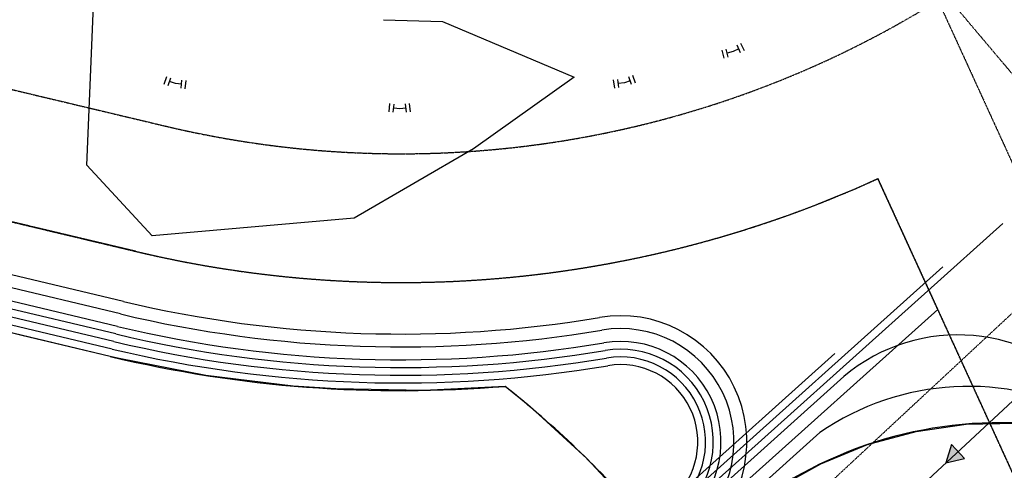
# Model space of a CAD drawing. Units: feet. Extents: x 2173892 to 2179631, y 13651353 to 13655778.
# Drawn here: x 2174926 to 2175308, y 13652530 to 13652705 of the extents above; entities that cross this region are included whole.
import ezdxf

# ---------------------------------------------------------------- set-up
doc = ezdxf.new("R2010")
doc.units = ezdxf.units.FT
doc.header["$MEASUREMENT"] = 0
doc.linetypes.add('MP1248200$0$HIDDEN2', pattern=[0.1875, 0.125, -0.0625])
for name, color, linetype in [('MP1248200$0$CE-JURISDICTIONAL WATERS (P-05)', 252, 'Continuous'), ('MP1248200$0$CP-BASN-FENCE-BARB-LINE-U2', 253, 'MP1248200$0$FENCELINE1'), ('MP1248200$0$CP-BASN-FENCE-U2', 253, 'MP1248200$0$FENCELINE1'), ('MP1248200$0$CP-BASN-FENCE-U4', 253, 'MP1248200$0$FENCELINE1'), ('MP1248200$0$CP-BASN-MAJR-U2', 253, 'Continuous'), ('MP1248200$0$CP-BASN-MAJR-U4', 253, 'Continuous'), ('MP1248200$0$CP-BASN-MINR-U2', 253, 'Continuous'), ('MP1248200$0$CP-BASN-MINR-U4', 253, 'Continuous'), ('MP1248200$0$CP-DRAIN-ESMT-demo-U2', 253, 'MP1248200$0$HIDDEN2'), ('MP1248200$0$CP-DRAIN-ESMT-U2', 253, 'MP1248200$0$HIDDEN2'), ('MP1248200$0$CP-SSWR-ESMT-U4A', 252, 'MP1248200$0$HIDDEN2'), ('MP1248200$0$CP-SSWR-ESMT-U4A TO EXPIRE', 252, 'MP1248200$0$HIDDEN2'), ('MP1248200$0$SS LINE AA-U4A', 6, 'Continuous')]:
    doc.layers.add(name, color=color, linetype=linetype)
doc.styles.add('MP1248200$0$Standard', font='simplex.shx')
doc.linetypes.add('MP1248200$0$BARBED_WIRE', pattern='A,0.5,-0.1,["X",MP1248200$0$Standard,S=0.06,R=0,X=-0.03,Y=-0.03],-0.1', length=0.7)
doc.linetypes.add('MP1248200$0$FENCELINE1', pattern='A,0.25,-0.01,[133,ltypeshp.shx,S=0.05,R=0,X=-0.01,Y=0],-0.1,1', length=1.36)

msp = doc.modelspace()

# ---------------------------------------------------------------- hatches: boundary and pattern name
msp.add_hatch(color=256).paths.add_polyline_path([(2175287.25, 13652540.29), (2175285.08, 13652533.22), (2175292.29, 13652534.87)])

# ---------------------------------------------------------------- linework, layer by layer
at = {"color": 0, "linetype": 'ByBlock'}
for p, q in [((2175205.41, 13652692.5), (2175204.06, 13652695.4)), ((2175200.61, 13652690.81), (2175199.85, 13652693.92)), ((2175202.56, 13652692.93), (2175200.23, 13652692.36)), ((2175204.73, 13652693.95), (2175202.56, 13652692.93)), ((2174983.21, 13652679.74), (2174984.17, 13652682.79)), ((2174985.98, 13652680.54), (2174983.69, 13652681.26)), ((2174988.36, 13652680.28), (2174985.98, 13652680.54)), ((2174988.19, 13652678.69), (2174988.54, 13652681.87)), ((2175158.11, 13652678.94), (2175157.69, 13652682.11)), ((2175160.28, 13652680.84), (2175157.9, 13652680.53)), ((2175162.55, 13652681.61), (2175160.28, 13652680.84)), ((2175163.06, 13652680.09), (2175162.04, 13652683.12)), ((2175070.58, 13652669.38), (2175070.87, 13652672.56)), ((2175075.67, 13652669.41), (2175075.33, 13652672.59)), ((2175073.11, 13652670.75), (2175070.72, 13652670.97)), ((2175075.5, 13652671), (2175073.11, 13652670.75))]:
    msp.add_line(p, q, dxfattribs=at)
msp.add_lwpolyline([(2175287.25, 13652540.29), (2175285.08, 13652533.22), (2175292.29, 13652534.87)], close=True)
at = {"layer": 'Defpoints', "color": 12}
for p, q in [((2175206.86, 13652693.17), (2175205.51, 13652696.07)), ((2175199.05, 13652690.43), (2175198.29, 13652693.54)), ((2174981.68, 13652680.22), (2174982.64, 13652683.27)), ((2174989.78, 13652678.52), (2174990.13, 13652681.7)), ((2175156.52, 13652678.73), (2175156.1, 13652681.9)), ((2175164.58, 13652680.61), (2175163.55, 13652683.64)), ((2175068.98, 13652669.53), (2175069.28, 13652672.71)), ((2175077.26, 13652669.57), (2175076.93, 13652672.76))]:
    msp.add_line(p, q, dxfattribs=at)
at = {"layer": 'MP1248200$0$CE-JURISDICTIONAL WATERS (P-05)'}
for p, q in [((2174951.62, 13652648.87), (2174954.35, 13652714.53)), ((2175066.81, 13652705.32), (2175089.73, 13652704.6)), ((2175089.73, 13652704.6), (2175140.84, 13652682.97)), ((2175140.84, 13652682.97), (2175101.68, 13652655.14)), ((2175101.68, 13652655.14), (2175055.37, 13652628.26)), ((2174976.92, 13652621.37), (2174951.62, 13652648.87)), ((2175055.37, 13652628.26), (2174976.92, 13652621.37))]:
    msp.add_line(p, q, dxfattribs=at)
at = {"layer": 'MP1248200$0$CP-BASN-FENCE-BARB-LINE-U2', "linetype": 'MP1248200$0$BARBED_WIRE'}
for p, q in [((2174970.45, 13652615.37, 538), (2174643.51, 13652693.26, 538)), ((2175281.94, 13652592.77, 538), (2175258.7, 13652643.58, 538))]:
    msp.add_line(p, q, dxfattribs=at)
msp.add_arc((2175073.59, 13653048.25, 538), 445, 256.5988, 294.5815, dxfattribs=at)
at = {"layer": 'MP1248200$0$CP-BASN-FENCE-U2', "color": 253, "ltscale": 0.25}
msp.add_line((2174580.07, 13651962.71, 538), (2175281.94, 13652592.77, 538), dxfattribs=at)
at = {"layer": 'MP1248200$0$CP-BASN-FENCE-U4', "color": 253, "ltscale": 0.25}
msp.add_line((2174964.65, 13652591.05, 538), (2174658.6, 13652663.97, 538), dxfattribs=at)
for centre, radius, start, end in [((2175073.59, 13653048.25, 538), 470, 256.5988, 279.5441), ((2175158.81, 13652541.36, 538), 44, 311.9136, 99.5441)]:
    msp.add_arc(centre, radius, start, end, dxfattribs=at)
at = {"layer": 'MP1248200$0$CP-BASN-MAJR-U2'}
msp.add_line((2174880.49, 13652251.21, 535), (2175241.94, 13652575.67, 535), dxfattribs=at)
at = {"layer": 'MP1248200$0$CP-BASN-MAJR-U4'}
msp.add_line((2174961.41, 13652577.43, 535), (2174851.15, 13652603.7, 535), dxfattribs=at)
for centre, radius, start, end in [((2175073.59, 13653048.25, 535), 484, 256.5988, 279.5441), ((2175158.81, 13652541.36, 535), 30, 311.9136, 99.5441)]:
    msp.add_arc(centre, radius, start, end, dxfattribs=at)
at = {"layer": 'MP1248200$0$CP-BASN-MINR-U2'}
for p, q in [((2175307.18, 13652626.17, 537), (2174880.04, 13652242.74, 537)), ((2174880.27, 13652246.98, 536), (2175283.96, 13652609.36, 536)), ((2174926.4, 13652582.69, 534), (2174895.57, 13652590.03, 534)), ((2174960.71, 13652574.51, 534), (2174926.4, 13652582.69, 534)), ((2174964.21, 13652573.69, 534), (2174960.71, 13652574.51, 534)), ((2174997.77, 13652567.19, 534), (2174964.21, 13652573.69, 534)), ((2175245.45, 13652566.73, 538), (2174879.82, 13652238.51, 538)), ((2175031.7, 13652563.05, 534), (2174997.77, 13652567.19, 534)), ((2175048.3, 13652561.91, 534), (2175031.7, 13652563.05, 534)), ((2175082.48, 13652561.33, 534), (2175048.3, 13652561.91, 534)), ((2175114, 13652562.93, 534), (2175082.48, 13652561.33, 534)), ((2175122.79, 13652555.74, 534), (2175114, 13652562.93, 534)), ((2175127.12, 13652552.05, 534), (2175122.79, 13652555.74, 534)), ((2175145.68, 13652534.91, 534), (2175127.12, 13652552.05, 534)), ((2175273.56, 13652545.46, 537), (2175292.97, 13652548.27, 537)), ((2175292.97, 13652548.27, 537), (2175312.57, 13652548.69, 537)), ((2174879.07, 13652224.4, 538), (2175236.19, 13652544.98, 538)), ((2175254.64, 13652540.3, 537), (2175273.56, 13652545.46, 537)), ((2175236.5, 13652532.87, 537), (2175254.64, 13652540.3, 537)), ((2175166.91, 13652512.36, 534), (2175145.68, 13652534.91, 534)), ((2175219.39, 13652523.28, 537), (2175236.5, 13652532.87, 537))]:
    msp.add_line(p, q, dxfattribs=at)
for centre, radius, start, end in [((2175289.84, 13652513.91, 538), 69, 40.0757, 130.0517), ((2175293.77, 13652461.55, 538), 101.37, 61.6637, 124.6109)]:
    msp.add_arc(centre, radius, start, end, dxfattribs=at)
at = {"layer": 'MP1248200$0$CP-BASN-MINR-U4'}
for p, q in [((2174965.81, 13652595.91, 538), (2174659.76, 13652668.83, 538)), ((2174963.5, 13652586.18, 538), (2174657.44, 13652659.1, 538)), ((2174962.8, 13652583.27, 537), (2174834.58, 13652613.82, 537)), ((2174962.1, 13652580.35, 536), (2174842.51, 13652608.84, 536))]:
    msp.add_line(p, q, dxfattribs=at)
at = {"layer": 'MP1248200$0$CP-BASN-MINR-U4', "linetype": 'Continuous'}
msp.add_line((2174960.71, 13652574.51, 534), (2174859.79, 13652598.56, 534), dxfattribs=at)
at = {"layer": 'MP1248200$0$CP-BASN-MINR-U4'}
for centre, radius, start, end in [((2175073.59, 13653048.25, 538), 465, 256.5988, 279.5441), ((2175158.81, 13652541.36, 538), 49, 311.9136, 99.5441), ((2175073.59, 13653048.25, 538), 475, 256.5988, 279.5441), ((2175073.59, 13653048.25, 537), 478, 256.5988, 279.5441), ((2175073.59, 13653048.25, 536), 481, 256.5988, 279.5441), ((2175158.81, 13652541.36, 538), 39, 311.9136, 99.5441), ((2175158.81, 13652541.36, 537), 36, 311.9136, 99.5441), ((2175158.81, 13652541.36, 536), 33, 311.9136, 99.5441), ((2175306.21, 13652388.45, 537), 160.37, 85.5714, 129.7875)]:
    msp.add_arc(centre, radius, start, end, dxfattribs=at)
at = {"layer": 'MP1248200$0$CP-BASN-MINR-U4', "linetype": 'Continuous'}
for centre, radius, start, end in [((2175073.59, 13653048.25, 534), 487, 256.5988, 274.7598), ((2174865.25, 13652249.68, 534), 400, 41.0476, 51.5471)]:
    msp.add_arc(centre, radius, start, end, dxfattribs=at)
at = {"layer": 'MP1248200$0$CP-DRAIN-ESMT-demo-U2'}
for p, q in [((2174655.1, 13652741.9), (2174982.04, 13652664.01)), ((2175282.05, 13652712.74), (2175303, 13652666.94)), ((2174970.45, 13652615.37), (2174643.51, 13652693.26))]:
    msp.add_line(p, q, dxfattribs=at)
for radius, end in [(395, 301.8537), (445, 294.5815)]:
    msp.add_arc((2175073.59, 13653048.25), radius, 256.5988, end, dxfattribs=at)
at = {"layer": 'MP1248200$0$CP-DRAIN-ESMT-U2'}
for p, q in [((2174633.78, 13652695.58), (2174970.45, 13652615.37)), ((2175303, 13652666.94), (2175359.92, 13652542.5)), ((2175258.7, 13652643.58), (2175315.41, 13652519.61)), ((2175315.44, 13652519.56), (2175258.7, 13652643.58))]:
    msp.add_line(p, q, dxfattribs=at)
msp.add_arc((2175073.59, 13653048.25), 445, 256.5988, 294.5815, dxfattribs=at)
at = {"layer": 'MP1248200$0$CP-SSWR-ESMT-U4A'}
msp.add_line((2175354.78, 13652632.21), (2175152.6, 13652444.1), dxfattribs=at)
at = {"layer": 'MP1248200$0$CP-SSWR-ESMT-U4A TO EXPIRE'}
msp.add_line((2175275.56, 13652726.06), (2175317.68, 13652676.17), dxfattribs=at)
at = {"layer": 'MP1248200$0$SS LINE AA-U4A', "lineweight": -3}
msp.add_line((2175168.87, 13652425.11), (2175389.25, 13652630.13), dxfattribs=at)

doc.saveas('drawing.dxf')
